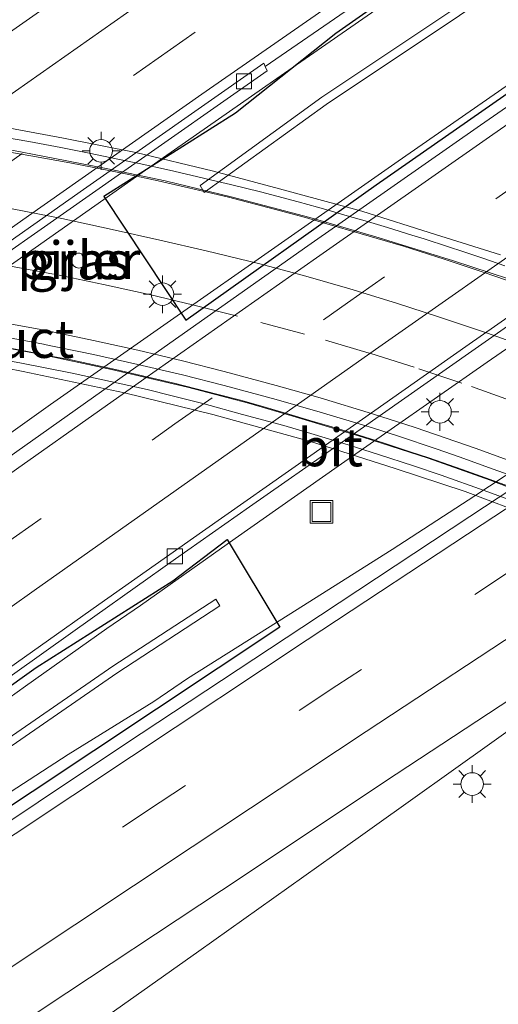
# Model space of a CAD drawing. Units: metres. Extents: x 139997 to 150000, y 487500 to 493750.
# Drawn here: x 149168 to 149200, y 488257 to 488322 of the extents above; entities that cross this region are included whole.
import ezdxf
from ezdxf.enums import TextEntityAlignment as Align

# ---------------------------------------------------------------- set-up
doc = ezdxf.new("R2010")
doc.units = ezdxf.units.M
doc.linetypes.add('VW-3-9_STREEP', pattern=[12, 3, -9])
doc.layers.get('0').update_dxf_attribs({"lineweight": 25})
for name, color, linetype, lineweight in [('B-ME-BV-GELEIDECONSTRUCTIE-GELEIDERAIL-L-B1', 213, 'BV-GELEIDERAIL', 18), ('B-ME-BV-GELEIDECONSTRUCTIE-GELEIDERAIL-L-B2', 213, 'BV-GELEIDERAIL', 18), ('B-ME-IE-GRASLAND-GV-B6', 93, 'Continuous', 18), ('B-ME-IE-INRICHTINGSELEMENT-S-B1', 253, 'Continuous', 18), ('B-ME-IE-MEUBILAIR_WEGMEUBILAIR-LICHTMAST-S-B1', 8, 'Continuous', 18), ('B-ME-IE-MEUBILAIR_WEGMEUBILAIR-LICHTMAST-S-B2', 8, 'Continuous', 18), ('B-ME-KW-LEUNING-L-B2', 8, 'Continuous', 18), ('B-ME-KW-PIJLER-GV-B6', 173, 'Continuous', 18), ('B-ME-KW-VIADUCT-GV-B7', 173, 'Continuous', 18), ('B-ME-OG-WATER-GV-B6', 153, 'Continuous', 18), ('B-ME-VH-VERH_SOORT-BITUMEN-GV-B6', 8, 'IE-TERREINAFSCHEIDING-NATUURLIJK-HOUTWAL', 18), ('B-ME-VH-VERH_SOORT-BITUMEN-GV-B7', 8, 'Continuous', 18), ('B-ME-VV-KOLK-S-B1', 8, 'Continuous', 18), ('B-ME-VW-MARKERING-39STREEP-015-L-B1', 255, 'VW-3-9_STREEP', 18), ('B-ME-VW-MARKERING-39STREEP-015-L-B2', 255, 'VW-3-9_STREEP', 18), ('B-ME-VW-MARKERING-STREEP-015-L-B1', 7, 'Continuous', 18), ('B-ME-VW-MARKERING-STREEP-015-L-B2', 7, 'Continuous', 18)]:
    doc.layers.add(name, color=color, linetype=linetype, lineweight=lineweight)
doc.layers.add('B-ME-GW-INSTEEKWATERGANG-L-B1', color=10, linetype='Continuous')
doc.styles.add('NLCS-ISO', font='NLCS-ISO.TTF')
doc.linetypes.add('BV-GELEIDERAIL', pattern='A,10,-3,[108,NLCS.SHX,S=1,R=0,X=0,Y=0],-3', length=16)
doc.linetypes.add('IE-TERREINAFSCHEIDING-NATUURLIJK-HOUTWAL', pattern='A,7,-1.5,[67,NLCS.SHX,S=0.75,R=45,X=0,Y=0],-1.5,7,-1.5,[70,NLCS.SHX,S=0.75,R=0,X=0,Y=0],-1.5', length=20)

# ---------------------------------------------------------------- blocks, each defined once
blk = doc.blocks.new('lantaarnpaal')
for p, q in [((-0.884, 0.884), (-0.53, 0.53)), ((0, 0.75), (0, 1.25)), ((0.53, 0.53), (0.884, 0.884)), ((-0.75, 0), (-1.25, 0)), ((0.75, 0), (1.25, 0)), ((-0.53, -0.53), (-0.884, -0.884)), ((0.53, -0.53), (0.884, -0.884)), ((0, -0.75), (0, -1.25))]:
    blk.add_line(p, q)
blk.add_circle((0, 0), 0.75)
blk = doc.blocks.new('kolk')
blk.add_lwpolyline([(-0.5, -0.5), (0.5, -0.5), (0.5, 0.5), (-0.5, 0.5)], close=True)
blk = doc.blocks.new('put')
for p, q in [((0.75, 0.75), (-0.75, 0.75)), ((-0.75, 0.75), (-0.75, -0.75)), ((0.75, -0.75), (0.75, 0.75)), ((-0.75, -0.75), (0.75, -0.75))]:
    blk.add_line(p, q)
blk.add_lwpolyline([(-0.625, 0.625), (0.625, 0.625), (0.625, -0.625), (-0.625, -0.625)], close=True)

msp = doc.modelspace()

# ---------------------------------------------------------------- linework, layer by layer
at = {"layer": 'B-ME-BV-GELEIDECONSTRUCTIE-GELEIDERAIL-L-B1'}
for points in [[(149110.0862, 488253.1603, -1.9095), (149121.73, 488261.659, -1.9161), (149137.9797, 488273.36, -1.902), (149154.251, 488285.017, -1.912), (149170.543, 488296.615, -1.927), (149193.5601, 488312.708, -1.891), (149209.9489, 488324.117, -1.902), (149226.367, 488335.438, -1.88), (149242.915, 488346.768, -1.849), (149259.4738, 488357.996, -1.84), (149276.037, 488369.134, -1.792), (149292.7101, 488380.214, -1.785), (149309.4068, 488391.256, -1.7889), (149326.087, 488402.1877, -1.736), (149342.873, 488413.067, -1.728), (149359.722, 488423.884, -1.682), (149376.6325, 488434.667, -1.635), (149385.4447, 488440.2639, -1.6219), (149393.467, 488445.359, -1.6681), (149402.1543, 488450.7887, -1.642)], [(149370.0124, 488439.114, -1.901), (149360.6852, 488433.367, -1.8994), (149352.9232, 488428.554, -1.898), (149344.8334, 488423.4867, -1.9479), (149335.951, 488417.889, -2.003), (149319.094, 488407.175, -2.143), (149302.3493, 488396.396, -2.236), (149293.6003, 488390.7541, -2.2873), (149285.521, 488385.511, -2.335), (149268.8, 488374.563, -2.384), (149252.116, 488363.559, -2.415), (149235.509, 488352.467, -2.421), (149224.8377, 488345.2743, -2.4306), (149214.1816, 488338.0187, -2.4443), (149202.463, 488329.939, -2.4874), (149186.037, 488318.538, -2.501), (149178.0211, 488312.9469, -2.4728), (149167.1106, 488305.3097, -2.4384), (149154.7083, 488296.5598, -2.3993), (149145.7817, 488290.208, -2.3927), (149137.088, 488283.962, -2.39), (149120.946, 488272.1978, -2.406)], [(149158.711, 488245.2533, -3.323), (149163.2676, 488248.3856, -3.0431), (149166.455, 488250.589, -2.871), (149172.973, 488255.195, -2.6129), (149180.3581, 488260.4431, -2.5241), (149189.288, 488266.789, -2.4239), (149202.304, 488276.053, -2.368), (149213.2292, 488283.747, -2.356), (149221.5255, 488289.5198, -2.3428), (149231.6131, 488296.391, -2.3475), (149248.077, 488307.524, -2.34), (149251.3347, 488309.7495, -2.342), (149254.7706, 488312.019, -2.344), (149257.8707, 488313.986, -2.4771), (149261.465, 488316.186, -2.626), (149265.7355, 488318.6974, -2.8744), (149269.7623, 488320.9265, -3.0192)], [(149150.7947, 488263.4761, -2.2423), (149153.0598, 488265.5359, -2.2981), (149156.0911, 488268.2249, -2.366), (149159.2288, 488270.783, -2.386), (149163.342, 488274.009, -2.3381), (149168.889, 488277.9698, -2.28), (149174.2751, 488281.7888, -2.2478), (149176.4977, 488283.308, -2.213), (149182.7719, 488287.7484, -2.2116), (149189.5782, 488292.534, -2.21), (149199.4406, 488299.4165, -2.2171), (149205.1473, 488303.3487, -2.2211), (149209.2067, 488306.14, -2.2605), (149210.6315, 488307.0896, -2.2752), (149212.5267, 488308.3527, -2.3532), (149215.9812, 488310.588, -2.5277), (149226.021, 488316.983, -3.0909)], [(149227.099, 488310.457, -2.9073), (149222.828, 488307.279, -2.6389), (149219.4666, 488304.8185, -2.4516), (149214.1423, 488300.967, -2.1508), (149212.234, 488299.6205, -2.1194), (149209.6811, 488297.8857, -2.079), (149204.5842, 488294.4998, -2.0808), (149198.63, 488290.556, -2.1071), (149193.156, 488287.009, -2.1106), (149186.2651, 488282.6603, -2.1295), (149179.604, 488278.477, -2.146), (149177.3728, 488276.9631, -2.1721), (149171.6951, 488273.4421, -2.1868), (149166.1541, 488269.843, -2.2092), (149162.7406, 488267.7858, -2.2571), (149159.2759, 488265.7537, -2.219), (149155.7781, 488263.804, -2.2068), (149151.8859, 488261.9011, -2.1544)]]:
    msp.add_polyline3d(points, dxfattribs=at)
at = {"layer": 'B-ME-BV-GELEIDECONSTRUCTIE-GELEIDERAIL-L-B2'}
for points in [[(149120.294, 488316.2234, 4.6725), (149127.404, 488316.4626, 4.7536), (149133.978, 488316.4683, 4.769), (149139.809, 488316.3774, 4.769), (149145.906, 488316.0085, 4.806), (149152.517, 488315.5137, 4.8063), (149158.168, 488314.893, 4.8496), (149164.452, 488314.0289, 4.8769), (149167.2873, 488313.5691, 4.9068), (149170.831, 488312.8869, 4.9134), (149174.3401, 488312.2081, 4.919), (149178.13, 488311.4048, 4.9198), (149182.584, 488310.3334, 4.9118), (149187.713, 488308.9837, 4.8991), (149192.3014, 488307.6395, 4.8924), (149197.211, 488306.12, 4.8637), (149200.855, 488304.9166, 4.8451)], [(149123.793, 488303.4514, 4.0869), (149127.546, 488303.5756, 4.1333), (149131.462, 488303.5938, 4.1758), (149134.681, 488303.5928, 4.1748), (149138.8373, 488303.4452, 4.1978), (149143.724, 488303.2344, 4.1906), (149148.7729, 488302.8855, 4.2077), (149152.965, 488302.4847, 4.2209), (149156.9069, 488302.0153, 4.2377), (149160.664, 488301.5114, 4.2546), (149165.5671, 488300.7282, 4.2653), (149169.825, 488299.9311, 4.2925), (149174.5792, 488298.9248, 4.294), (149179.617, 488297.7504, 4.2853), (149183.6506, 488296.6955, 4.2654), (149186.959, 488295.7341, 4.2363), (149191.2208, 488294.4476, 4.2298), (149195.5336, 488293.0685, 4.2139), (149199.6505, 488291.6073, 4.1984), (149204.0957, 488289.8989, 4.1678)]]:
    msp.add_polyline3d(points, dxfattribs=at)
at = {"layer": 'B-ME-GW-INSTEEKWATERGANG-L-B1'}
for points in [[(149274.0801, 488378.3697, -3.0995), (149263.1716, 488371.196, -3.1144), (149251.2942, 488363.3277, -3.1307), (149237.8527, 488354.3496, -3.1492), (149224.5237, 488345.3657, -3.1676), (149204.6664, 488331.8275, -3.195), (149189.4388, 488321.1647, -3.2226), (149182.7835, 488315.8963, -3.2585), (149174.0645, 488310.3789, -3.2194), (149179.4972, 488302.1929, -2.6509), (149192.0932, 488311.1413, -2.6421)], [(149192.0932, 488311.1413, -2.6421), (149208.2847, 488322.4107, -2.6328), (149221.5999, 488331.6077, -2.6158), (149231.7888, 488338.6025, -2.5958), (149243.8523, 488346.836, -2.5766), (149257.2832, 488355.9423, -2.5624), (149269.8526, 488364.4074, -2.5479), (149285.3008, 488374.7354, -2.5286)], [(149117.139, 488241.4468, -2.929), (149129.1366, 488250.1781, -2.927), (149140.1556, 488258.1452, -2.9279), (149151.6341, 488266.396, -2.9382), (149162.1857, 488273.9367, -2.9424), (149169.59, 488279.2035, -2.9414), (149178.6439, 488284.9463, -2.9637), (149182.228, 488287.6755, -2.9613), (149185.7325, 488281.8641, -2.8242), (149165.2147, 488268.2704, -2.8468), (149150.4772, 488258.4622, -2.878), (149142.1859, 488252.9217, -2.8934), (149124.6749, 488241.1537, -2.9203), (149119.446, 488237.6153, -2.9265)]]:
    msp.add_polyline3d(points, dxfattribs=at)
at = {"layer": 'B-ME-IE-GRASLAND-GV-B6'}
for points in [[(149373.2836, 488431.0994, -2.398), (149361.5472, 488423.6068, -2.3915), (149349.7802, 488416.0401, -2.4046), (149338.0548, 488408.4684, -2.4246), (149326.3367, 488400.8621, -2.4436), (149314.6276, 488393.2329, -2.4617), (149302.9844, 488385.5875, -2.4788), (149291.374, 488377.9137, -2.4949), (149279.7327, 488370.1381, -2.51), (149268.1647, 488362.3612, -2.524), (149256.5986, 488354.5414, -2.5373), (149245.0372, 488346.7011, -2.5495), (149233.4799, 488338.8284, -2.5682), (149221.9737, 488330.947, -2.5886), (149210.4769, 488323.0291, -2.6039), (149199.0146, 488315.0858, -2.6125), (149187.5801, 488307.1065, -2.614), (149176.1772, 488299.0909, -2.6168), (149164.8041, 488291.0338, -2.6149), (149153.4842, 488282.9548, -2.614), (149142.0804, 488274.7923, -2.6159), (149130.7403, 488266.6334, -2.6282), (149119.4339, 488258.4499, -2.6099)], [(149180.7142, 488310.6317, -3.2389), (149188.7799, 488316.465, -3.665), (149206.4479, 488328.274, -3.665), (149223.0579, 488340.011, -3.665), (149243.1639, 488353.947, -3.665), (149260.9119, 488365.544, -3.665), (149277.5369, 488376.536, -3.623), (149297.4219, 488389.298, -3.522), (149318.5199, 488402.475, -3.45), (149343.6109, 488418.118, -3.275), (149350.1699, 488422.304, -3.185), (149349.896, 488422.78, -3.185), (149343.337, 488418.594, -3.275), (149318.246, 488402.951, -3.45), (149297.148, 488389.774, -3.522), (149277.263, 488377.012, -3.623), (149260.638, 488366.02, -3.665), (149242.89, 488354.423, -3.665), (149222.784, 488340.487, -3.665), (149206.174, 488328.75, -3.665), (149188.506, 488316.941, -3.665), (149180.4403, 488311.1077, -3.2389), (149180.7142, 488310.6317, -3.2389)], [(149371.7613, 488409.2445, -2.5793), (149360.2369, 488401.3641, -2.652), (149349.0197, 488393.5956, -2.6887), (149337.7266, 488385.7271, -2.7631), (149330.4043, 488380.555, -2.8264), (149326.4217, 488377.7325, -2.8023), (149315.0641, 488369.6995, -2.7355), (149303.7634, 488361.6112, -2.7486), (149292.275, 488353.3782, -2.757), (149280.7801, 488345.2233, -2.7593), (149269.4254, 488337.2853, -2.7662), (149257.405, 488328.9689, -2.7613), (149245.6827, 488320.933, -2.772), (149234.0226, 488312.964, -2.7806), (149222.2544, 488305.0632, -2.7915), (149210.5211, 488297.253, -2.7894), (149198.3015, 488289.1972, -2.7828), (149187.1821, 488281.8535, -2.7881), (149175.5011, 488274.1487, -2.7953), (149163.9221, 488266.4401, -2.8109), (149152.3762, 488258.723, -2.8485), (149140.8259, 488250.9931, -2.8958), (149129.3689, 488243.288, -2.8729), (149119.8882, 488236.8809, -2.8709)], [(149285.3008, 488374.7354, -2.5286), (149269.8526, 488364.4074, -2.5479), (149257.2832, 488355.9423, -2.5624), (149243.8523, 488346.836, -2.5766), (149231.7888, 488338.6025, -2.5958), (149221.5999, 488331.6077, -2.6158), (149208.2847, 488322.4107, -2.6328), (149192.0932, 488311.1413, -2.6421), (149179.4972, 488302.1929, -2.6509), (149174.0645, 488310.3789, -3.2194), (149182.7835, 488315.8963, -3.2585), (149189.4388, 488321.1647, -3.2226), (149204.6664, 488331.8275, -3.195), (149224.5237, 488345.3657, -3.1676), (149237.8527, 488354.3496, -3.1492), (149251.2942, 488363.3277, -3.1307), (149263.1716, 488371.196, -3.1144), (149274.0801, 488378.3697, -3.0995)], [(149274.0801, 488378.3697, -3.0995), (149263.1716, 488371.196, -3.1144), (149251.2942, 488363.3277, -3.1307), (149237.8527, 488354.3496, -3.1492), (149224.5237, 488345.3657, -3.1676), (149204.6664, 488331.8275, -3.195), (149189.4388, 488321.1647, -3.2226), (149182.7835, 488315.8963, -3.2585), (149174.0645, 488310.3789, -3.2194), (149179.4972, 488302.1929, -2.6509), (149192.0932, 488311.1413, -2.6421), (149208.2847, 488322.4107, -2.6328), (149221.5999, 488331.6077, -2.6158), (149231.7888, 488338.6025, -2.5958), (149243.8523, 488346.836, -2.5766), (149257.2832, 488355.9423, -2.5624), (149269.8526, 488364.4074, -2.5479), (149285.3008, 488374.7354, -2.5286)], [(149244.0793, 488373.2741, -2.792), (149232.3813, 488365.4805, -2.8047), (149220.7368, 488357.6494, -2.8196), (149209.1168, 488349.7803, -2.8356), (149197.5125, 488341.8485, -2.8624), (149185.9625, 488333.8857, -2.8893), (149174.4426, 488325.8783, -2.8998), (149162.9537, 488317.8259, -2.9107), (149151.5363, 488309.7282, -2.8609), (149140.1014, 488301.5833, -2.8153), (149128.6798, 488293.3916, -2.7967), (149117.3214, 488285.1523, -2.7999)], [(149124.111, 488275.7677, -3.1064), (149135.4469, 488283.9776, -3.1179), (149146.7862, 488292.1256, -3.1239), (149148.9718, 488293.69, -3.1295), (149149.1869, 488293.5326, -3.0618), (149152.4382, 488295.8583, -3.0626), (149154.931, 488297.6407, -3.0671), (149157.7547, 488299.6577, -3.0836), (149159.8565, 488301.1549, -3.1013), (149162.0022, 488302.6792, -3.1116), (149175.2376, 488311.9517, -3.1484), (149184.8876, 488318.6937, -3.1323), (149184.7502, 488318.9673, -3.1897), (149192.5298, 488324.3375, -3.1847), (149204.0144, 488332.2737, -3.1534), (149215.4931, 488340.1658, -3.1466), (149227.1004, 488348.0171, -3.1396)], [(149170.1776, 488256.7181, -3.1488), (149181.8532, 488264.4511, -3.1001), (149193.4299, 488272.1378, -3.0736), (149204.1016, 488279.1664, -3.0706), (149204.3696, 488278.8257, -3.0706), (149217.5145, 488287.576, -3.0806), (149229.2691, 488295.4548, -3.0887), (149241.0669, 488303.4018, -3.0971), (149247.3129, 488307.6034, -3.083), (149252.8979, 488311.3783, -3.0703), (149258.8454, 488315.4142, -3.0642), (149263.6047, 488318.6945, -3.0592), (149263.3623, 488319.0528, -3.0579), (149275.6298, 488327.5311, -3.0751), (149287.2356, 488335.6414, -3.1061)], [(149172.4829, 488306.6346, -2.892), (149172.3185, 488306.6292, -2.892), (149172.1058, 488306.5304, -2.892), (149171.963, 488306.3484, -2.892), (149171.9178, 488306.1664, -2.892), (149171.9357, 488306.0035, -2.892), (149172.0629, 488305.786, -2.892), (149172.2464, 488305.669, -2.892), (149172.4221, 488305.639, -2.892), (149172.5812, 488305.6667, -2.892), (149172.7844, 488305.7998, -2.892), (149172.8731, 488305.9342, -2.892), (149172.917, 488306.1419, -2.892), (149172.8684, 488306.354, -2.892), (149172.6768, 488306.5662, -2.892), (149172.4829, 488306.6346, -2.892)], [(149136.4286, 488256.526, -2.8929), (149140.6184, 488259.5483, -2.8815), (149145.0843, 488262.7596, -2.8733), (149148.8346, 488265.4565, -2.8809), (149152.6107, 488268.1629, -2.8767), (149156.2052, 488270.7314, -2.8702), (149159.1769, 488272.8548, -2.8783), (149159.4033, 488272.5604, -2.8638), (149161.2328, 488273.8684, -2.8722), (149165.7766, 488277.1263, -2.8811), (149170.0849, 488280.1936, -2.883), (149173.4789, 488282.6085, -2.8806), (149178.8186, 488286.3889, -2.8692), (149183.7215, 488289.8296, -2.8684), (149189.7765, 488294.0802, -2.8631), (149196.7292, 488298.951, -2.8668), (149204.8488, 488304.6472, -2.8661)], [(149124.6749, 488241.1537, -2.9203), (149142.1859, 488252.9217, -2.8934), (149150.4772, 488258.4622, -2.878), (149165.2147, 488268.2704, -2.8468), (149185.7325, 488281.8641, -2.8242), (149182.228, 488287.6755, -2.9613), (149178.6439, 488284.9463, -2.9637), (149169.59, 488279.2035, -2.9414), (149162.1857, 488273.9367, -2.9424), (149151.6341, 488266.396, -2.9382), (149140.1556, 488258.1452, -2.9279), (149129.1366, 488250.1781, -2.927), (149117.139, 488241.4468, -2.929)], [(149117.139, 488241.4468, -2.929), (149129.1366, 488250.1781, -2.927), (149140.1556, 488258.1452, -2.9279), (149151.6341, 488266.396, -2.9382), (149162.1857, 488273.9367, -2.9424), (149169.59, 488279.2035, -2.9414), (149178.6439, 488284.9463, -2.9637), (149182.228, 488287.6755, -2.9613), (149185.7325, 488281.8641, -2.8242), (149165.2147, 488268.2704, -2.8468), (149150.4772, 488258.4622, -2.878), (149142.1859, 488252.9217, -2.8934), (149124.6749, 488241.1537, -2.9203)], [(149133.39, 488249.861, -3.3429), (149145.5347, 488258.4001, -3.3779), (149159.7582, 488268.3798, -3.418), (149174.918, 488278.8382, -3.447), (149181.7456, 488283.2849, -3.433), (149181.4831, 488283.7336, -3.433), (149174.6554, 488279.2869, -3.447), (149159.4957, 488268.8286, -3.418), (149145.2721, 488258.8489, -3.3779), (149133.1274, 488250.3098, -3.3429), (149118.3847, 488239.9211, -3.301)]]:
    msp.add_polyline3d(points, dxfattribs=at)
at = {"layer": 'B-ME-KW-LEUNING-L-B2'}
for points in [[(149166.5022, 488314.4548, 4.3294), (149169.093, 488314.0129, 4.349), (149171.2132, 488313.6199, 4.35), (149173.0882, 488313.2439, 4.3494), (149175.0022, 488312.8552, 4.3401), (149176.406, 488312.5642, 4.348), (149178.4221, 488312.116, 4.3365), (149179.8328, 488311.784, 4.329), (149181.2278, 488311.4612, 4.3329), (149182.4548, 488311.1702, 4.3231), (149184.4382, 488310.677, 4.3177), (149185.533, 488310.3938, 4.3299), (149186.9431, 488310.0139, 4.3197), (149188.218, 488309.6682, 4.3139), (149188.9328, 488309.467, 4.3139), (149190.1848, 488309.0999, 4.305), (149191.5291, 488308.716, 4.2854), (149192.8621, 488308.3169, 4.2738), (149194.4719, 488307.8211, 4.264), (149195.2761, 488307.5701, 4.2577), (149196.8909, 488307.0368, 4.2689), (149197.8469, 488306.7249, 4.2777), (149199.1692, 488306.284, 4.284), (149200.6238, 488305.7908, 4.2777)], [(149166.4138, 488299.7457, 3.6551), (149168.509, 488299.3727, 3.6683), (149171.8581, 488298.7037, 3.6604), (149173.802, 488298.2936, 3.6424), (149176.947, 488297.5939, 3.6492), (149178.5886, 488297.1934, 3.6305), (149180.7141, 488296.6523, 3.6063), (149183.2581, 488295.9488, 3.6141), (149185.9778, 488295.2104, 3.6131), (149188.0061, 488294.6207, 3.5823), (149190.2488, 488293.9406, 3.6121), (149192.2522, 488293.3107, 3.5833), (149194.572, 488292.5616, 3.5843), (149196.4109, 488291.9308, 3.5691), (149199.2571, 488290.9259, 3.5462), (149201.3059, 488290.1637, 3.5262)]]:
    msp.add_polyline3d(points, dxfattribs=at)
at = {"layer": 'B-ME-KW-PIJLER-GV-B6'}
msp.add_polyline3d([(149172.4829, 488306.6346, -2.892), (149172.6768, 488306.5662, -2.892), (149172.8684, 488306.354, -2.892), (149172.917, 488306.1419, -2.892), (149172.8731, 488305.9342, -2.892), (149172.7844, 488305.7998, -2.892), (149172.5812, 488305.6667, -2.892), (149172.4221, 488305.639, -2.892), (149172.2464, 488305.669, -2.892), (149172.0629, 488305.786, -2.892), (149171.9357, 488306.0035, -2.892), (149171.9178, 488306.1664, -2.892), (149171.963, 488306.3484, -2.892), (149172.1058, 488306.5304, -2.892), (149172.3185, 488306.6292, -2.892), (149172.4829, 488306.6346, -2.892)], dxfattribs=at)
at = {"layer": 'B-ME-KW-VIADUCT-GV-B7'}
for points in [[(149131.04, 488317.89, 4.264), (149135.467, 488317.855, 4.344), (149141.1, 488317.645, 4.314), (149146.704, 488317.407, 4.318), (149151.476, 488316.905, 4.344), (149156.992, 488316.426, 4.415), (149162.395, 488315.726, 4.419), (149166.874, 488315.072, 4.436), (149171.407, 488314.246, 4.453), (149176.178, 488313.293, 4.483), (149181.321, 488312.049, 4.529), (149185.701, 488310.88, 4.512), (149191.15, 488309.4, 4.483), (149196.03, 488307.864, 4.462), (149200.327, 488306.511, 4.445)], [(149202.574, 488289.134, 3.387), (149198.003, 488290.849, 3.404), (149193.361, 488292.38, 3.421), (149187.763, 488294.157, 3.43), (149181.28, 488295.957, 3.446), (149175.446, 488297.382, 3.489), (149168.736, 488298.804, 3.548), (149163.066, 488299.897, 3.661), (149155.677, 488300.819, 3.611), (149150.173, 488301.532, 3.594), (149143.869, 488301.969, 3.564), (149137.246, 488302.301, 3.535), (149131.448, 488302.367, 3.493), (149125.364, 488302.22, 3.476), (149119.721, 488302.116, 3.522)]]:
    msp.add_polyline3d(points, dxfattribs=at)
at = {"layer": 'B-ME-OG-WATER-GV-B6'}
for points in [[(149180.7142, 488310.6317, -3.2389), (149180.4403, 488311.1077, -3.2389), (149188.506, 488316.941, -3.665), (149206.174, 488328.75, -3.665), (149222.784, 488340.487, -3.665), (149242.89, 488354.423, -3.665), (149260.638, 488366.02, -3.665), (149277.263, 488377.012, -3.623), (149297.148, 488389.774, -3.522), (149318.246, 488402.951, -3.45), (149343.337, 488418.594, -3.275), (149349.896, 488422.78, -3.185), (149350.1699, 488422.304, -3.185), (149343.6109, 488418.118, -3.275), (149318.5199, 488402.475, -3.45), (149297.4219, 488389.298, -3.522), (149277.5369, 488376.536, -3.623), (149260.9119, 488365.544, -3.665), (149243.1639, 488353.947, -3.665), (149223.0579, 488340.011, -3.665), (149206.4479, 488328.274, -3.665), (149188.7799, 488316.465, -3.665), (149180.7142, 488310.6317, -3.2389)], [(149174.6554, 488279.2869, -3.447), (149181.4831, 488283.7336, -3.433), (149181.7456, 488283.2849, -3.433), (149174.918, 488278.8382, -3.447), (149159.7582, 488268.3798, -3.418), (149145.5347, 488258.4001, -3.3779), (149133.39, 488249.861, -3.3429), (149118.6473, 488239.4723, -3.301), (149118.4234, 488239.3138, -3.3004), (149118.1554, 488239.7587, -3.3003), (149118.3847, 488239.9211, -3.301), (149133.1274, 488250.3098, -3.3429), (149145.2721, 488258.8489, -3.3779), (149159.4957, 488268.8286, -3.418), (149174.6554, 488279.2869, -3.447)]]:
    msp.add_polyline3d(points, dxfattribs=at)
at = {"layer": 'B-ME-VH-VERH_SOORT-BITUMEN-GV-B6'}
for points in [[(149119.4339, 488258.4499, -2.6099), (149130.7403, 488266.6334, -2.6282), (149142.0804, 488274.7923, -2.6159), (149153.4842, 488282.9548, -2.614), (149164.8041, 488291.0338, -2.6149), (149176.1772, 488299.0909, -2.6168), (149187.5801, 488307.1065, -2.614), (149199.0146, 488315.0858, -2.6125), (149210.4769, 488323.0291, -2.6039), (149221.9737, 488330.947, -2.5886), (149233.4799, 488338.8284, -2.5682), (149245.0372, 488346.7011, -2.5495), (149256.5986, 488354.5414, -2.5373), (149268.1647, 488362.3612, -2.524), (149279.7327, 488370.1381, -2.51), (149291.374, 488377.9137, -2.4949), (149302.9844, 488385.5875, -2.4788), (149314.6276, 488393.2329, -2.4617), (149326.3367, 488400.8621, -2.4436), (149338.0548, 488408.4684, -2.4246), (149349.7802, 488416.0401, -2.4046), (149361.5472, 488423.6068, -2.3915), (149373.2836, 488431.0994, -2.398)], [(149146.9385, 488241.1963, -3.2271), (149135.4108, 488233.4424, -3.2724), (149125.8495, 488226.9803, -3.2872), (149119.8882, 488236.8809, -2.8709), (149129.3689, 488243.288, -2.8729), (149140.8259, 488250.9931, -2.8958), (149152.3762, 488258.723, -2.8485), (149163.9221, 488266.4401, -2.8109), (149175.5011, 488274.1487, -2.7953), (149187.1821, 488281.8535, -2.7881), (149198.3015, 488289.1972, -2.7828), (149210.5211, 488297.253, -2.7894), (149222.2544, 488305.0632, -2.7915), (149234.0226, 488312.964, -2.7806), (149245.6827, 488320.933, -2.772), (149257.405, 488328.9689, -2.7613), (149269.4254, 488337.2853, -2.7662), (149280.7801, 488345.2233, -2.7593), (149292.275, 488353.3782, -2.757), (149303.7634, 488361.6112, -2.7486), (149315.0641, 488369.6995, -2.7355), (149326.4217, 488377.7325, -2.8023)], [(149344.3536, 488376.2668, -3.0317), (149333.0281, 488368.2864, -3.0533), (149321.6948, 488360.2066, -3.0912), (149310.4671, 488352.1393, -3.1192), (149298.8678, 488343.8558, -3.1146), (149287.2356, 488335.6414, -3.1061), (149275.6298, 488327.5311, -3.0751), (149263.3623, 488319.0528, -3.0579), (149263.2341, 488319.1799, -3.0081), (149259.4063, 488316.5178, -3.0071), (149254.1689, 488312.9215, -3.0221), (149248.9719, 488309.3752, -3.0368), (149240.9944, 488303.9871, -3.034), (149236.0953, 488300.6911, -3.0281), (149225.1773, 488293.3728, -3.0398), (149214.913, 488286.5462, -3.03), (149203.9839, 488279.3084, -3.0233), (149204.1016, 488279.1664, -3.0706), (149193.4299, 488272.1378, -3.0736), (149181.8532, 488264.4511, -3.1001), (149170.1776, 488256.7181, -3.1488), (149158.5706, 488248.9808, -3.2008), (149146.9385, 488241.1963, -3.2271)], [(149117.3214, 488285.1523, -2.7999), (149128.6798, 488293.3916, -2.7967), (149140.1014, 488301.5833, -2.8153), (149151.5363, 488309.7282, -2.8609), (149162.9537, 488317.8259, -2.9107), (149174.4426, 488325.8783, -2.8998), (149185.9625, 488333.8857, -2.8893), (149197.5125, 488341.8485, -2.8624), (149209.1168, 488349.7803, -2.8356), (149220.7368, 488357.6494, -2.8196), (149232.3813, 488365.4805, -2.8047), (149244.0793, 488373.2741, -2.792)], [(149227.1004, 488348.0171, -3.1396), (149215.4931, 488340.1658, -3.1466), (149204.0144, 488332.2737, -3.1534), (149192.5298, 488324.3375, -3.1847), (149184.7502, 488318.9673, -3.1897), (149184.654, 488319.2012, -3.1186), (149172.718, 488310.8393, -3.1359), (149160.8934, 488302.5243, -3.1007), (149157.165, 488299.8807, -3.0748), (149154.4679, 488297.9666, -3.0662), (149151.8388, 488296.1008, -3.0524), (149148.8925, 488294.0145, -3.0476), (149148.9718, 488293.69, -3.1295), (149146.7862, 488292.1256, -3.1239), (149135.4469, 488283.9776, -3.1179), (149124.111, 488275.7677, -3.1064)], [(149184.8876, 488318.6937, -3.1323), (149175.2376, 488311.9517, -3.1484), (149162.0022, 488302.6792, -3.1116), (149159.8565, 488301.1549, -3.1013), (149157.7547, 488299.6577, -3.0836), (149154.931, 488297.6407, -3.0671), (149152.4382, 488295.8583, -3.0626), (149149.1869, 488293.5326, -3.0618), (149148.9718, 488293.69, -3.1295), (149148.8925, 488294.0145, -3.0476), (149151.8388, 488296.1008, -3.0524), (149154.4679, 488297.9666, -3.0662), (149157.165, 488299.8807, -3.0748), (149160.8934, 488302.5243, -3.1007), (149172.718, 488310.8393, -3.1359), (149184.654, 488319.2012, -3.1186), (149184.7502, 488318.9673, -3.1897), (149184.8876, 488318.6937, -3.1323)], [(149207.678, 488307.1717, -2.8328), (149198.0442, 488300.4377, -2.8362), (149187.7659, 488293.2404, -2.8382), (149180.592, 488288.2102, -2.844), (149173.7449, 488283.3772, -2.8479), (149165.9939, 488277.8992, -2.8591), (149159.0818, 488272.9856, -2.8318), (149159.1769, 488272.8548, -2.8783), (149156.2052, 488270.7314, -2.8702), (149152.6107, 488268.1629, -2.8767), (149148.8346, 488265.4565, -2.8809), (149145.0843, 488262.7596, -2.8733), (149140.6184, 488259.5483, -2.8815), (149136.4286, 488256.526, -2.8929)], [(149173.7449, 488283.3772, -2.8479), (149180.592, 488288.2102, -2.844), (149187.7659, 488293.2404, -2.8382), (149198.0442, 488300.4377, -2.8362), (149207.678, 488307.1717, -2.8328)], [(149204.8488, 488304.6472, -2.8661), (149196.7292, 488298.951, -2.8668), (149189.7765, 488294.0802, -2.8631), (149183.7215, 488289.8296, -2.8684), (149178.8186, 488286.3889, -2.8692), (149173.4789, 488282.6085, -2.8806), (149170.0849, 488280.1936, -2.883), (149165.7766, 488277.1263, -2.8811), (149161.2328, 488273.8684, -2.8722), (149159.4033, 488272.5604, -2.8638), (149159.1769, 488272.8548, -2.8783), (149159.0818, 488272.9856, -2.8318), (149165.9939, 488277.8992, -2.8591), (149173.7449, 488283.3772, -2.8479)]]:
    msp.add_polyline3d(points, dxfattribs=at)
at = {"layer": 'B-ME-VH-VERH_SOORT-BITUMEN-GV-B7'}
for points in [[(149166.7855, 488313.4838, 4.1862), (149169.2338, 488313.0664, 4.1922), (149171.8128, 488312.6045, 4.2341), (149173.5227, 488312.2728, 4.2187), (149175.6085, 488311.8455, 4.2008), (149177.6581, 488311.4072, 4.1883), (149179.0941, 488311.0884, 4.1935), (149180.6145, 488310.7312, 4.1896), (149182.3333, 488310.3269, 4.1795), (149185.3483, 488309.54, 4.1791), (149187.4178, 488308.9778, 4.164), (149188.8301, 488308.5733, 4.1674), (149191.1152, 488307.9151, 4.1594), (149193.921, 488307.083, 4.1492), (149196.6707, 488306.2076, 4.1265), (149199.259, 488305.3512, 4.1113), (149202.017, 488304.4012, 4.1027)], [(149200.9744, 488291.9308, 3.5179), (149199.7929, 488292.3614, 3.526), (149197.6621, 488293.1183, 3.5381), (149196.0642, 488293.6707, 3.5451), (149193.5708, 488294.5068, 3.5586), (149191.8572, 488295.0595, 3.5701), (149188.3978, 488296.1024, 3.5827), (149185.4739, 488296.9315, 3.5914), (149182.042, 488297.8592, 3.6064), (149179.2726, 488298.5652, 3.6144), (149176.3243, 488299.2595, 3.6188), (149173.3812, 488299.9134, 3.6263), (149172.4162, 488300.1143, 3.6303), (149171.7606, 488300.2507, 3.6331), (149170.1456, 488300.5868, 3.6316), (149170.0695, 488300.601, 3.6316), (149167.3673, 488301.1023, 3.6338)], [(149167.3673, 488301.1023, 3.6338), (149170.0695, 488300.601, 3.6316), (149170.1456, 488300.5868, 3.6316), (149171.7606, 488300.2507, 3.6331), (149172.4162, 488300.1143, 3.6303), (149173.3812, 488299.9134, 3.6263), (149176.3243, 488299.2595, 3.6188), (149179.2726, 488298.5652, 3.6144), (149182.042, 488297.8592, 3.6064), (149185.4739, 488296.9315, 3.5914), (149188.3978, 488296.1024, 3.5827), (149191.8572, 488295.0595, 3.5701), (149193.5708, 488294.5068, 3.5586), (149196.0642, 488293.6707, 3.5451), (149197.6621, 488293.1183, 3.5381), (149199.7929, 488292.3614, 3.526), (149200.9744, 488291.9308, 3.5179)], [(149200.8724, 488291.1989, 3.4718), (149199.346, 488291.7523, 3.4798), (149197.7952, 488292.3145, 3.4878), (149195.5876, 488293.0847, 3.4994), (149194.3528, 488293.477, 3.5058), (149192.5738, 488294.0781, 3.5139), (149191.3111, 488294.4739, 3.5196), (149190.1048, 488294.8519, 3.525), (149188.9455, 488295.1929, 3.5303), (149187.9397, 488295.4887, 3.5349), (149186.3196, 488295.9652, 3.5422), (149184.4381, 488296.5186, 3.5507), (149183.1264, 488296.8892, 3.5555), (149181.4525, 488297.3195, 3.5582), (149180.1907, 488297.6439, 3.5603), (149178.8033, 488297.9918, 3.5488), (149177.2935, 488298.3538, 3.556), (149174.8359, 488298.9223, 3.5414), (149172.5068, 488299.4301, 3.5458), (149171.8042, 488299.5812, 3.5502), (149170.3235, 488299.858, 3.5553), (149169.697, 488299.9951, 3.559), (149167.8633, 488300.3373, 3.5539)]]:
    msp.add_polyline3d(points, dxfattribs=at)
at = {"layer": 'B-ME-VW-MARKERING-39STREEP-015-L-B1'}
for points in [[(149365.78, 488442.8983, -2.6234), (149353.8475, 488435.5332, -2.6155), (149341.9614, 488428.1177, -2.6244), (149330.1349, 488420.6855, -2.6331), (149318.3022, 488413.2031, -2.6484), (149306.5069, 488405.6793, -2.7152), (149294.6997, 488398.0855, -2.7859), (149282.979, 488390.483, -2.8608), (149271.2598, 488382.824, -2.9006), (149259.5489, 488375.1524, -2.9211), (149247.869, 488367.3884, -2.9374), (149236.2736, 488359.626, -2.9544), (149224.6387, 488351.8019, -2.9607), (149213.0441, 488343.9556, -2.9816), (149201.4991, 488336.0364, -2.9888), (149189.9689, 488328.0959, -3.0067), (149178.4837, 488320.1059, -3.0278), (149167.013, 488312.0638, -3.0245), (149155.5766, 488303.9888, -2.9835), (149144.1852, 488295.8507, -2.9368), (149132.8123, 488287.6865, -2.9234), (149121.487, 488279.4564, -2.9194)], [(149122.0679, 488254.7582, -2.6573), (149133.3869, 488262.9678, -2.662), (149144.6708, 488271.0952, -2.6616), (149156.0187, 488279.2024, -2.6512), (149167.4578, 488287.3472, -2.6712), (149178.7797, 488295.3256, -2.6579), (149190.2005, 488303.3333, -2.6504), (149201.6911, 488311.384, -2.6538), (149213.0995, 488319.3202, -2.6452), (149224.5572, 488327.2487, -2.6403), (149235.9737, 488335.0573, -2.6184), (149247.6319, 488343.0091, -2.6108), (149259.0955, 488350.7849, -2.5986), (149270.6812, 488358.5974, -2.5832), (149282.3291, 488366.3959, -2.5525), (149293.8468, 488374.0861, -2.5483), (149305.5054, 488381.8063, -2.5184), (149317.1384, 488389.4491, -2.4991), (149328.8124, 488397.0827, -2.489), (149340.5091, 488404.6782, -2.4722), (149352.199, 488412.2379, -2.4507), (149363.9311, 488419.7662, -2.4338)], [(149374.2734, 488405.5458, -2.6694), (149362.94, 488397.7647, -2.7097), (149351.4917, 488389.853, -2.7417), (149340.1035, 488381.9323, -2.7789), (149333.0031, 488376.9117, -2.8058), (149328.9579, 488374.0514, -2.8027), (149317.7518, 488366.0557, -2.7803), (149306.3825, 488357.8882, -2.8019), (149294.7321, 488349.5533, -2.8203), (149283.2819, 488341.4549, -2.8204), (149271.6469, 488333.3392, -2.8121), (149259.9158, 488325.2345, -2.8078), (149248.3118, 488317.2675, -2.8287), (149236.3668, 488309.1566, -2.8432), (149224.6745, 488301.3124, -2.8368), (149212.9541, 488293.5099, -2.8405), (149201.1354, 488285.6887, -2.834), (149189.4992, 488278.0036, -2.8375), (149177.8067, 488270.2871, -2.8445), (149166.2701, 488262.637, -2.8789), (149154.6525, 488254.8839, -2.9137), (149143.117, 488247.1869, -2.9461), (149131.6143, 488239.4585, -2.9633), (149122.1787, 488233.0769, -2.9705)]]:
    msp.add_polyline3d(points, dxfattribs=at)
at = {"layer": 'B-ME-VW-MARKERING-39STREEP-015-L-B2'}
msp.add_polyline3d([(149201.2311, 488296.7892, 3.7543), (149197.7743, 488298.0132, 3.7675), (149194.6159, 488299.0824, 3.788), (149191.6298, 488300.0137, 3.7987), (149187.357, 488301.266, 3.8153), (149182.919, 488302.4609, 3.843), (149180.0171, 488303.1929, 3.8486), (149176.863, 488303.9395, 3.8486), (149174.0394, 488304.5573, 3.8584), (149170.7336, 488305.2449, 3.8712), (149167.5396, 488305.8285, 3.8652)], dxfattribs=at)
at = {"layer": 'B-ME-VW-MARKERING-STREEP-015-L-B1'}
for points in [[(149363.8836, 488445.9854, -2.7128), (149351.9577, 488438.6118, -2.6961), (149346.0668, 488434.9337, -2.6895), (149340.0696, 488431.1892, -2.6653), (149328.2081, 488423.7564, -2.6091), (149316.3526, 488416.2571, -2.5757), (149304.5444, 488408.7209, -2.6264), (149292.754, 488401.1459, -2.6995), (149280.9906, 488393.5285, -2.778), (149269.2619, 488385.8607, -2.8059), (149257.566, 488378.1663, -2.8265), (149245.874, 488370.4185, -2.8443), (149234.2341, 488362.6395, -2.867), (149222.5997, 488354.8116, -2.8735), (149211.0108, 488346.9475, -2.8902), (149199.455, 488339.0253, -2.9087), (149187.9109, 488331.0623, -2.9248), (149176.3909, 488323.075, -2.9399), (149164.9273, 488315.0406, -2.9388), (149153.4677, 488306.9561, -2.8982), (149142.0612, 488298.8093, -2.8514), (149130.6804, 488290.6309, -2.8366), (149119.3425, 488282.3937, -2.831)], [(149367.6694, 488439.8404, -2.5452), (149355.7733, 488432.4735, -2.5374), (149343.9057, 488425.0767, -2.5771), (149332.0617, 488417.6306, -2.6595), (149320.2742, 488410.1394, -2.7253), (149308.4257, 488402.6099, -2.8033), (149296.6647, 488395.044, -2.8731), (149284.9529, 488387.4464, -2.9436), (149273.2353, 488379.8037, -2.9923), (149261.5466, 488372.1273, -3.008), (149249.8708, 488364.3732, -3.0269), (149238.269, 488356.6213, -3.0368), (149226.6687, 488348.804, -3.0456), (149215.1029, 488340.9315, -3.0574), (149203.5425, 488333.0558, -3.0705), (149192.0409, 488325.1215, -3.0883), (149180.56, 488317.1379, -3.108), (149169.0833, 488309.1043, -3.1104), (149157.6686, 488301.0497, -3.0633), (149146.2925, 488292.911, -3.0206), (149134.9343, 488284.7419, -3.0111), (149123.6319, 488276.5261, -3.0054)], [(149119.9819, 488257.6902, -2.5741), (149131.2922, 488265.8705, -2.5763), (149142.6179, 488274.0307, -2.5697), (149153.9757, 488282.1687, -2.5764), (149165.3355, 488290.2537, -2.5802), (149176.7189, 488298.2838, -2.5754), (149188.14, 488306.3063, -2.5684), (149199.6152, 488314.3245, -2.5665), (149211.0842, 488322.3021, -2.5645), (149222.4868, 488330.1696, -2.5547), (149234.0362, 488338.0788, -2.5331), (149245.529, 488345.9264, -2.5164), (149257.1276, 488353.7919, -2.5105), (149268.6891, 488361.5973, -2.4931), (149280.2816, 488369.346, -2.4527), (149291.8859, 488377.0966, -2.4515), (149303.5121, 488384.804, -2.4309), (149315.1256, 488392.4413, -2.4193), (149326.8719, 488400.112, -2.4036), (149338.5622, 488407.714, -2.3893), (149350.2504, 488415.2735, -2.3736), (149362.0116, 488422.8243, -2.3542), (149373.782, 488430.339, -2.3451)], [(149124.2319, 488251.8613, -2.7599), (149135.4918, 488260.0144, -2.7605), (149146.8541, 488268.2014, -2.7571), (149158.1634, 488276.2806, -2.7533), (149169.4439, 488284.3117, -2.7729), (149180.8875, 488292.3765, -2.7567), (149192.2861, 488300.4111, -2.7501), (149203.6938, 488308.3991, -2.7492), (149215.1474, 488316.3478, -2.7379), (149226.5795, 488324.2514, -2.7286), (149238.0811, 488332.1312, -2.7152), (149249.6264, 488340.0093, -2.7041), (149261.1478, 488347.8199, -2.6952), (149272.705, 488355.6266, -2.6741), (149284.31, 488363.3834, -2.6576), (149295.8842, 488371.0931, -2.6432), (149307.429, 488378.7415, -2.6081), (149319.1333, 488386.4226, -2.5896), (149330.7737, 488394.0469, -2.5791), (149342.5329, 488401.6847, -2.5642), (149354.1389, 488409.1826, -2.5425), (149365.8673, 488416.7297, -2.5261)], [(149120.3262, 488236.1535, -2.8548), (149129.6251, 488242.4436, -2.8575), (149141.0563, 488250.1115, -2.8367), (149152.7132, 488257.901, -2.7851), (149164.293, 488265.6169, -2.7626), (149175.8955, 488273.3248, -2.7478), (149187.5292, 488281.0308, -2.7476), (149199.1104, 488288.6707, -2.7498), (149210.8336, 488296.3735, -2.7374), (149222.8308, 488304.3794, -2.7343), (149234.5669, 488312.2762, -2.7585), (149246.2774, 488320.2454, -2.7381), (149257.8574, 488328.1626, -2.7224), (149269.5502, 488336.2433, -2.7184), (149281.1834, 488344.3772, -2.7211), (149292.6736, 488352.5501, -2.7174), (149304.2225, 488360.7939, -2.7016), (149315.6213, 488368.9644, -2.6894), (149326.8584, 488376.9764, -2.7449), (149331.3841, 488380.1947, -2.78), (149338.1537, 488384.9378, -2.7294), (149349.4773, 488392.8494, -2.653), (149360.8402, 488400.7115, -2.6099), (149372.2432, 488408.5244, -2.5664)], [(149364.9964, 488394.7976, -2.803), (149353.6453, 488386.9474, -2.8414), (149342.319, 488379.0255, -2.8655), (149336.1803, 488374.6966, -2.8769), (149330.9768, 488371.0272, -2.8867), (149319.867, 488363.0754, -2.9079), (149308.49, 488354.9106, -2.9299), (149296.9391, 488346.6655, -2.9358), (149285.2536, 488338.4126, -2.9395), (149273.7204, 488330.3544, -2.9256), (149261.9871, 488322.2515, -2.9013), (149250.3118, 488314.2429, -2.9277), (149238.4703, 488306.2111, -2.9326), (149226.7324, 488298.3181, -2.9355), (149214.9257, 488290.4505, -2.934), (149203.1052, 488282.6528, -2.93), (149191.4489, 488274.9739, -2.9284), (149179.9219, 488267.3298, -2.9323), (149168.257, 488259.5848, -2.9882), (149156.7158, 488251.8931, -3.0311), (149145.2049, 488244.2053, -3.0517), (149133.5242, 488236.3769, -3.0766), (149124.049, 488229.9705, -3.0893)]]:
    msp.add_polyline3d(points, dxfattribs=at)
at = {"layer": 'B-ME-VW-MARKERING-STREEP-015-L-B2'}
for points in [[(149168.0083, 488309.5663, 4.0472), (149171.276, 488308.9273, 4.0489), (149174.6185, 488308.193, 4.0476), (149177.7842, 488307.4819, 4.0344), (149180.8429, 488306.7867, 4.0344), (149184.405, 488305.9099, 4.0216), (149187.4403, 488305.1006, 4.0179), (149190.3467, 488304.2626, 4.0087), (149193.4432, 488303.3166, 3.988), (149196.236, 488302.4153, 3.974), (149199.4678, 488301.3376, 3.9531), (149203.7421, 488299.8129, 3.9317)], [(149167.3673, 488302.0426, 3.6782), (149170.1456, 488301.5271, 3.6815), (149173.3812, 488300.8537, 3.6762), (149176.3243, 488300.1998, 3.6687), (149179.2726, 488299.5055, 3.6644), (149182.042, 488298.7994, 3.6563), (149185.4739, 488297.8717, 3.6414), (149188.3978, 488297.0427, 3.6327), (149191.8572, 488295.9998, 3.62), (149194.692, 488295.0854, 3.601), (149198.7193, 488293.693, 3.5834), (149201.676, 488292.6153, 3.5631)]]:
    msp.add_polyline3d(points, dxfattribs=at)

# ---------------------------------------------------------------- block references
at = {"layer": 'B-ME-IE-INRICHTINGSELEMENT-S-B1', "rotation": 90}
msp.add_blockref('put', (149188.4817, 488289.498, -3.007), dxfattribs=at)
at = {"layer": 'B-ME-IE-MEUBILAIR_WEGMEUBILAIR-LICHTMAST-S-B1', "rotation": 90}
for p in [(149177.954, 488303.9079, -2.7781), (149196.3274, 488296.1263, -2.9382), (149198.46, 488271.4945, -3.2706)]:
    msp.add_blockref('lantaarnpaal', p, dxfattribs=at)
at = {"layer": 'B-ME-IE-MEUBILAIR_WEGMEUBILAIR-LICHTMAST-S-B2', "rotation": 90}
msp.add_blockref('lantaarnpaal', (149173.8846, 488313.3994, 4.434), dxfattribs=at)
at = {"layer": 'B-ME-VV-KOLK-S-B1', "rotation": 90}
for p in [(149183.3554, 488317.9984, -3.2), (149178.77, 488286.566, -2.9202)]:
    msp.add_blockref('kolk', p, dxfattribs=at)

# ---------------------------------------------------------------- texts
at = {"layer": 'B-ME-IE-GRASLAND-GV-B6', "ltscale": 0.2, "style": 'NLCS-ISO'}
msp.add_text('gras', height=2.5, dxfattribs=at).set_placement((149172.4174, 488306.1368), align=Align.MIDDLE_CENTER)
at = {"layer": 'B-ME-KW-PIJLER-GV-B6', "ltscale": 0.2, "style": 'NLCS-ISO'}
msp.add_text('pijler', height=2.5, dxfattribs=at).set_placement((149172.4149, 488306.1565), align=Align.MIDDLE_CENTER)
at = {"layer": 'B-ME-KW-VIADUCT-GV-B7', "ltscale": 0.2, "style": 'NLCS-ISO'}
msp.add_text('viaduct', height=2.5, dxfattribs=at).set_placement((149166.1834, 488300.9458), align=Align.MIDDLE_CENTER)
at = {"layer": 'B-ME-VH-VERH_SOORT-BITUMEN-GV-B6', "ltscale": 0.2, "style": 'NLCS-ISO'}
msp.add_text('bit', height=2.5, dxfattribs=at).set_placement((149189.0629, 488293.7716), align=Align.MIDDLE_CENTER)

doc.saveas('drawing.dxf')
